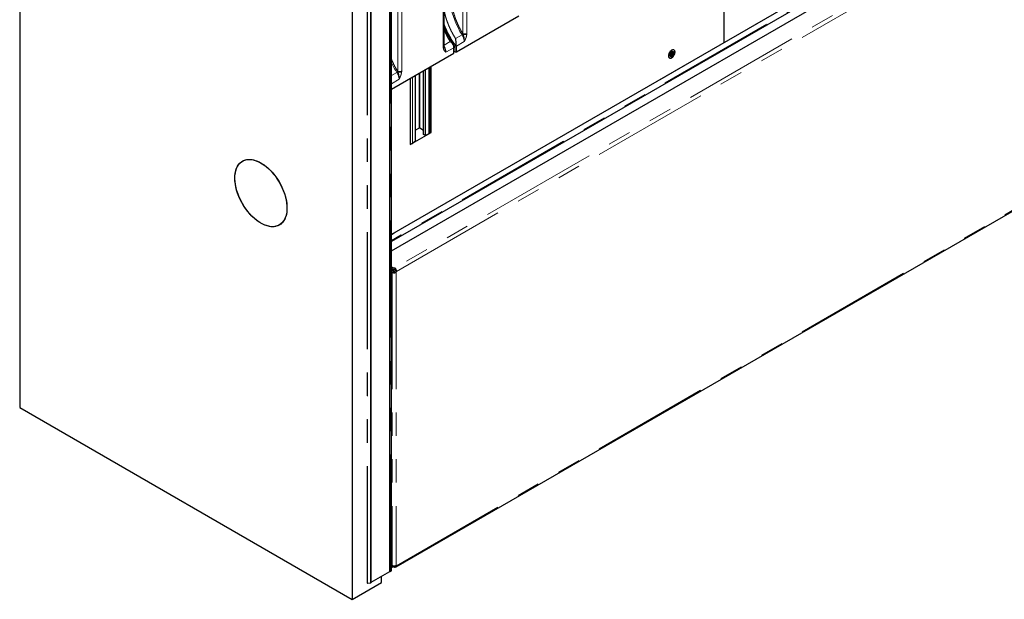
# Model space of a CAD drawing. Units: millimetres. Extents: x 627 to 8473, y 845 to 6929.
# Drawn here: x 4762 to 5829, y 5053 to 5682 of the extents above; entities that cross this region are included whole.
import ezdxf

# ---------------------------------------------------------------- set-up
doc = ezdxf.new("R2010")
doc.units = ezdxf.units.MM
doc.header["$LTSCALE"] = 20
doc.linetypes.add('PHANTOM', pattern=[12.7, 6.35, -1.27, 1.27, -1.27, 1.27, -1.27])

msp = doc.modelspace()

# ---------------------------------------------------------------- linework, layer by layer
at = {"color": 7, "linetype": 'Continuous', "lineweight": 25}
for p, q in [((4761.6, 6375.4), (4761.6, 5260.8)), ((5162.9, 5082.7), (5162.9, 6190.3)), ((5164.7, 5083.6), (5164.7, 6191.3)), ((5142.6, 5070.7), (5142.6, 6178.6)), ((5142.9, 5070.9), (5142.9, 6178.8)), ((5122.2, 6167.2), (5122.2, 5052.6)), ((5525.3, 5847.3), (5525.3, 5656.8)), ((5785.7, 5807.1), (5164.7, 5448.6)), ((5792.4, 5803.2), (5164.7, 5440.9)), ((5164.7, 5430.9), (5801.1, 5798.2)), ((5221.8, 5652.9), (5221.8, 5718.9)), ((5235.3, 5647), (5303, 5686.1)), ((5221.8, 5652.6), (5221.8, 5652.9)), ((5232.6, 5645.7), (5232.6, 5653.6)), ((5164.7, 5606.2), (5232.3, 5645.3)), ((5232.6, 5647.7), (5233.8, 5647)), ((5468.4, 5646.8), (5468.5, 5646.7)), ((5468.5, 5646.7), (5468.7, 5647)), ((5201.6, 5556), (5201.6, 5627.5)), ((5206.6, 5559.2), (5206.6, 5630.4)), ((5207.8, 5559.2), (5207.8, 5631.1)), ((5185.2, 5618.1), (5185.2, 5546.2)), ((5190.8, 5549.8), (5190.8, 5621.3)), ((5199.6, 5557.3), (5199.6, 5626.4)), ((5194.7, 5563.9), (5190.8, 5561.7)), ((5199.6, 5561.5), (5195.4, 5563.9)), ((5185.2, 5546.2), (5207.8, 5559.2)), ((5201.6, 5556), (5199.6, 5557.3)), ((5205.5, 5557.9), (5201.6, 5556)), ((5206.6, 5560), (5207.8, 5559.2)), ((5190.8, 5549.8), (5187.5, 5547.5)), ((5169.8, 5087.9), (5847.5, 5479.1)), ((5166.5, 5412.1), (5164.7, 5413.3)), ((5164.7, 5411.7), (5166.4, 5410.5)), ((5164.7, 5411.7), (5166.5, 5410.4)), ((5165.1, 5409.6), (5164.7, 5409.9)), ((4761.6, 5260.8), (5122.2, 5052.6)), ((5163.3, 5082.7), (5164.5, 5083.3)), ((5165.1, 5088.4), (5164.7, 5088.7)), ((5164.7, 5088.7), (5166.5, 5087.6)), ((5142.9, 5071.1), (5162.9, 5082.7)), ((5154.1, 5071), (5154.1, 5077.6)), ((5122.2, 5052.6), (5154.1, 5071)), ((5138.5, 5070.2), (5138.6, 5070.2)), ((5138.9, 5070.1), (5142.6, 5070.7)), ((5142.6, 5070.7), (5142.8, 5070.8))]:
    msp.add_line(p, q, dxfattribs=at)
at = {"color": 1, "linetype": 'PHANTOM', "lineweight": 18}
for p, q in [((5163.3, 5082.7), (5163.3, 6190.5)), ((5164.5, 5083.3), (5164.5, 6191.2)), ((5138.6, 5070.2), (5138.6, 6176.3)), ((5138.9, 5070.1), (5138.9, 6176.4)), ((5142.8, 5070.8), (5142.8, 6178.7)), ((5785.8, 5807), (5164.7, 5448.4)), ((5791.4, 5803.8), (5164.7, 5442)), ((5792.1, 5803.4), (5164.7, 5441.2)), ((5819, 5787.9), (5168.3, 5412.2)), ((5170.2, 5408.6), (5823.1, 5785.5)), ((5242.3, 5666.4), (5242.3, 5732.5)), ((5246.6, 5732.5), (5246.6, 5666.4)), ((5221, 5651.6), (5221, 5717.7)), ((5171.6, 5625.6), (5171.6, 5691.7)), ((5175.9, 5691.7), (5175.9, 5625.6)), ((5228.5, 5657.9), (5225.3, 5663.6)), ((5234.3, 5661.2), (5231, 5666.9)), ((5241.4, 5665.3), (5234.3, 5661.2)), ((5242.5, 5666), (5242.3, 5666.4)), ((5246.6, 5666.4), (5246.5, 5665.9)), ((5221, 5651.6), (5221, 5651.1)), ((5228.5, 5657.9), (5221.8, 5654)), ((5232.3, 5651.3), (5223.8, 5646.4)), ((5232.3, 5645.3), (5232.3, 5651.3)), ((5233.8, 5654.3), (5233.8, 5647)), ((5243.7, 5657.9), (5235.3, 5653)), ((5235.3, 5653), (5235.3, 5647)), ((5205.5, 5557.9), (5205.5, 5629.8)), ((5170.7, 5624.5), (5164.7, 5621)), ((5173, 5617.1), (5164.7, 5612.3)), ((5171.8, 5625.2), (5171.6, 5625.6)), ((5175.9, 5625.6), (5175.8, 5625.1)), ((5187.5, 5547.5), (5187.5, 5619.4)), ((5194.7, 5563.9), (5194.7, 5623.6)), ((5195.4, 5563.9), (5195.4, 5624)), ((5170.1, 5089.1), (5848.4, 5480.7)), ((5165.6, 5407.9), (5165.6, 5089.2)), ((5167, 5408.8), (5167, 5407.2)), ((5168.1, 5410.6), (5169.4, 5411.3)), ((5168.4, 5407.2), (5168.4, 5408.8)), ((5168.8, 5409.5), (5170.1, 5410.2)), ((5169.8, 5407.9), (5169.8, 5089.2)), ((5167.9, 5087.8), (5170.1, 5089.1))]:
    msp.add_line(p, q, dxfattribs=at)
at = {"color": 1, "linetype": 'PHANTOM', "lineweight": 18, "flags": 128}
msp.add_lwpolyline([(5233.4, 5726.3), (5232, 5724), (5230.7, 5721.4), (5229.7, 5718.5), (5229, 5715.4), (5228.5, 5712.1), (5228.2, 5708.6), (5228.2, 5704.9), (5228.5, 5701.2), (5229, 5697.3), (5229.7, 5693.3), (5230.7, 5689.3), (5232, 5685.2), (5233.4, 5681.1), (5235.1, 5677.1), (5237, 5673.1), (5239.1, 5669.1), (5241.4, 5665.3)], dxfattribs=at)
at = {"color": 7, "linetype": 'Continuous', "lineweight": 25, "flags": 128}
for points in [[(5465.2, 5642.5), (5465.3, 5641.5), (5465.7, 5640.7), (5466.3, 5640.2), (5467.1, 5640), (5468, 5640.1), (5469, 5640.6), (5469.9, 5641.4), (5470.8, 5642.4), (5471.5, 5643.6), (5472, 5644.8), (5472.2, 5646), (5472.2, 5647.1), (5472, 5648), (5471.5, 5648.7), (5470.8, 5649.1), (5469.9, 5649.1), (5469, 5648.8), (5468, 5648.1), (5467.1, 5647.2), (5466.3, 5646.1), (5465.7, 5644.9), (5465.3, 5643.7), (5465.2, 5642.5)], [(5472.3, 5646.6), (5472.1, 5647.6), (5471.8, 5648.4), (5471.1, 5648.9), (5470.4, 5649.1), (5469.5, 5649), (5468.5, 5648.5), (5467.5, 5647.7), (5466.7, 5646.7), (5466, 5645.5), (5465.5, 5644.3), (5465.2, 5643.1), (5465.2, 5642), (5465.5, 5641.1), (5466, 5640.4), (5466.7, 5640), (5467.5, 5640), (5468.5, 5640.3), (5469.5, 5641), (5470.4, 5641.9), (5471.1, 5643), (5471.8, 5644.2), (5472.1, 5645.4), (5472.3, 5646.6)], [(5468.7, 5647), (5468, 5646.4), (5467.4, 5645.6), (5466.9, 5644.7), (5466.6, 5643.8), (5466.6, 5642.9), (5466.9, 5642.3), (5467.4, 5641.9), (5468, 5641.8), (5468.7, 5642.1), (5469.5, 5642.7), (5470.1, 5643.5), (5470.6, 5644.4), (5470.8, 5645.3), (5470.8, 5646.2), (5470.6, 5646.8), (5470.1, 5647.2), (5469.5, 5647.3), (5468.7, 5647)], [(5022, 5461.7), (5019.3, 5463.5), (5016.7, 5465.5), (5014.2, 5467.9), (5011.7, 5470.4), (5009.4, 5473.1), (5007.1, 5476.1), (5005, 5479.1), (5003.1, 5482.4), (5001.3, 5485.7), (4999.7, 5489), (4998.4, 5492.4), (4997.2, 5495.9), (4996.3, 5499.3), (4995.6, 5502.6), (4995.2, 5505.9), (4995, 5509.1), (4995, 5512.1), (4995.3, 5515), (4995.9, 5517.6), (4996.7, 5520.1), (4997.7, 5522.3), (4999, 5524.3), (5000.4, 5526), (5002.1, 5527.4), (5003.9, 5528.6), (5005.9, 5529.4), (5008.1, 5529.9), (5010.4, 5530.1), (5012.8, 5530), (5015.3, 5529.5), (5017.9, 5528.7), (5020.5, 5527.6), (5023.2, 5526.3), (5025.8, 5524.6), (5028.5, 5522.7), (5031, 5520.5), (5033.6, 5518), (5036, 5515.4), (5038.3, 5512.6), (5040.5, 5509.6), (5042.5, 5506.4), (5044.4, 5503.1), (5046, 5499.8), (5047.5, 5496.4), (5048.8, 5493), (5049.8, 5489.6), (5050.6, 5486.2), (5051.1, 5482.9), (5051.5, 5479.7), (5051.5, 5476.6), (5051.4, 5473.6), (5050.9, 5470.8), (5050.3, 5468.3), (5049.3, 5465.9), (5048.2, 5463.8), (5046.9, 5461.9), (5045.3, 5460.4), (5043.5, 5459.1), (5041.6, 5458.1), (5039.5, 5457.5), (5037.3, 5457.1), (5034.9, 5457.1), (5032.4, 5457.4), (5029.9, 5458), (5027.3, 5458.9), (5024.6, 5460.1), (5022, 5461.7)], [(4995, 5509.9), (4995.1, 5512.9), (4995.5, 5515.7), (4996.1, 5518.3), (4996.9, 5520.7), (4998, 5522.9), (4999.3, 5524.8), (5000.8, 5526.4), (5002.6, 5527.8), (5004.5, 5528.8), (5006.5, 5529.6), (5008.7, 5530), (5011.1, 5530.1), (5013.5, 5529.9), (5016, 5529.3), (5018.6, 5528.5), (5021.3, 5527.3), (5023.9, 5525.8), (5026.6, 5524.1), (5029.2, 5522.1), (5031.7, 5519.8), (5034.2, 5517.3), (5036.6, 5514.6), (5038.9, 5511.8), (5041, 5508.7), (5043, 5505.5), (5044.8, 5502.2), (5046.4, 5498.9), (5047.9, 5495.5), (5049.1, 5492.1), (5050, 5488.6), (5050.8, 5485.3), (5051.3, 5482), (5051.5, 5478.8), (5051.5, 5475.7), (5051.3, 5472.8), (5050.8, 5470.1), (5050, 5467.6), (5049.1, 5465.3), (5047.9, 5463.3), (5046.4, 5461.5), (5044.8, 5460), (5043, 5458.8), (5041, 5457.9), (5038.9, 5457.3), (5036.6, 5457.1), (5034.2, 5457.1), (5031.7, 5457.5), (5029.2, 5458.2), (5026.6, 5459.2), (5023.9, 5460.5), (5021.3, 5462.1), (5018.6, 5464), (5016, 5466.2), (5013.5, 5468.5), (5011.1, 5471.1), (5008.7, 5473.9), (5006.5, 5476.9), (5004.5, 5480), (5002.6, 5483.2), (5000.8, 5486.6), (4999.3, 5490), (4998, 5493.4), (4996.9, 5496.8), (4996.1, 5500.2), (4995.5, 5503.5), (4995.1, 5506.8), (4995, 5509.9)]]:
    msp.add_lwpolyline(points, dxfattribs=at)
at = {"color": 1, "linetype": 'PHANTOM', "lineweight": 18}
for centre, radius, start, end in [((5232.7, 5680.3), 17.3, 300.0748, 304.455), ((5229, 5657.2), 14.8, 2.5587, 33.0686), ((5209.3, 5645.8), 14.5, 2.4479, 29.9618), ((5251.7, 5675.1), 95.6, 204.3741, 211.9653), ((5162, 5639.4), 17.3, 300.0748, 304.455), ((5158.3, 5616.4), 14.8, 2.5587, 33.0686)]:
    msp.add_arc(centre, radius, start, end, dxfattribs=at)
at = {"color": 7, "linetype": 'Continuous', "lineweight": 25}
for centre, radius, start, end in [((5195.1, 5563.3), 0.769, 62.6097, 117.3903), ((5205, 5559.4), 1.58, 289.4003, 353.6021), ((5185.3, 5551.2), 4.29, 268.9099, 300.7828), ((5168, 5409.6), 2.91, 180.1013, 215.2893), ((5167.4, 5407.8), 2.9, 75.8614, 111.7951), ((5167.6, 5409.4), 2.9, 75.8614, 111.7951), ((5169.4, 5410.4), 2.91, 180.1013, 215.2893), ((5165.6, 5410.7), 3.41, 326.0925, 339.4091), ((5167, 5409.8), 3.41, 326.0925, 339.4091), ((5164.4, 5083.6), 0.251, 294.3747, 354.3052), ((5165.9, 5088.4), 0.857, 112.6812, 178.9718), ((5167.7, 5084.7), 3.13, 85.4615, 112.8632), ((5169.6, 5088.6), 0.672, 48.4575, 71.5318), ((5163.1, 5083.1), 0.461, 242.6097, 297.3903), ((5138.8, 5070.6), 0.461, 242.6428, 279.7711), ((5142.8, 5071), 0.151, 294.3747, 354.3052)]:
    msp.add_arc(centre, radius, start, end, dxfattribs=at)
for centre, major_axis, ratio, start_param, end_param in [((5167.7, 5409), (2.83, -1.46), 0.683521, 4.265159, 4.38371), ((5167.7, 5409), (2.93, -1), 0.646165, 4.262626, 4.401016), ((5167.7, 5409), (2.96, -0.77), 0.639704, 4.348795, 4.484553), ((5167.7, 5408.8), (2.98, -0.54), 0.596447, 4.426866, 4.551792), ((5167.7, 5408.8), (3, -0.29), 0.590919, 4.501724, 4.640026), ((5167.7, 5409.2), (-0.69, 1.35), 0.538305, 1.599533, 1.718085), ((5167.7, 5409), (-0.8, 1), 0.596881, 1.546987, 1.685377), ((5167.7, 5408.9), (0.907, -0.762), 0.552995, 4.619057, 4.754812), ((5167.7, 5408.9), (0.945, -0.546), 0.59971, 4.653063, 4.777995), ((5167.7, 5408.8), (3, -0.1), 0.579825, 4.60306, 4.732532), ((5167.7, 5408.8), (0.986, -0.291), 0.569957, 4.611124, 4.749422), ((5167.7, 5408.8), (0.998, -0.104), 0.573097, 4.642695, 4.771819), ((5167.7, 5408.8), (0.998, 0.104), 0.582113, 4.651734, 4.782682), ((5167.7, 5408.8), (3, 0.1), 0.576836, 4.692458, 4.82272), ((5167.7, 5408.8), (0.984, 0.299), 0.594771, 4.664463, 4.80164), ((5167.7, 5408.9), (0.945, 0.546), 0.599706, 4.646775, 4.7717), ((5168.1, 5409.9), (1.15, -0.33), 0.605294, 1.615196, 1.730752), ((5167.7, 5408.9), (0.907, 0.762), 0.552995, 4.669966, 4.80572), ((5167.7, 5408.8), (2.99, 0.3), 0.582081, 4.784772, 4.92125), ((5167.7, 5409), (0.846, 0.966), 0.551476, 4.679213, 4.817603), ((5168.1, 5409.9), (-2.14, 2.18), 0.668167, 5.113808, 5.229364), ((5168.2, 5409.9), (0.996, -0.497), 0.60497, 1.63483, 1.763684), ((5167.7, 5409), (0.75, 1.31), 0.505134, 4.654365, 4.772917), ((5168.2, 5409.9), (0.901, -0.586), 0.587489, 1.600866, 1.725027), ((5168.2, 5410), (0.783, -0.68), 0.578493, 1.575636, 1.694248), ((5167.7, 5408.8), (2.98, 0.53), 0.596176, 4.873039, 4.998999), ((5168.1, 5409.9), (-1.98, 2.29), 0.636144, 5.035989, 5.164842), ((5168.2, 5410), (-0.66, 0.766), 0.58875, 4.674036, 4.802861), ((5168.2, 5410), (-0.557, 0.832), 0.578908, 4.625606, 4.74674), ((5168.3, 5410), (-0.442, 0.899), 0.577811, 4.581595, 4.702728), ((5168.2, 5410), (-0.334, 0.955), 0.60052, 4.527485, 4.65631), ((5168.2, 5409.9), (0.08, 1.11), 0.634789, 4.451566, 4.580419), ((5168.1, 5409.9), (0.32, 1.15), 0.637503, 4.503878, 4.619433), ((5168.2, 5409.9), (-1.9, 2.35), 0.614204, 4.936581, 5.060742), ((5168.2, 5410), (-0.19, 1.02), 0.598425, 4.502219, 4.620831), ((5168.2, 5409.9), (-0.05, 1.07), 0.613652, 4.480766, 4.604927), ((5167.7, 5409), (2.96, 0.77), 0.639704, 4.940225, 5.075983), ((5168.2, 5409.9), (-1.78, 2.43), 0.596309, 4.848029, 4.966641), ((5167.7, 5409), (2.93, 0.97), 0.674413, 5.020358, 5.158748), ((5168.2, 5410), (-1.66, 2.5), 0.578913, 4.749116, 4.877941), ((5168.3, 5410), (-1.56, 2.56), 0.57648, 4.651443, 4.772577), ((5167.7, 5409.2), (2.82, 1.44), 0.716375, 5.027989, 5.146541), ((5168.2, 5410), (-1.44, 2.63), 0.57969, 4.55582, 4.676953), ((5168.2, 5410), (-1.34, 2.69), 0.582913, 4.450562, 4.579386), ((5168.2, 5409.9), (-1.22, 2.75), 0.603286, 4.360953, 4.479565), ((5168.2, 5409.9), (-1.1, 2.81), 0.623937, 4.266086, 4.390247), ((5168.1, 5409.9), (-1.02, 2.85), 0.64783, 4.160493, 4.289347), ((5168.1, 5409.9), (-0.85, 2.93), 0.68371, 4.094487, 4.210043), ((5167.7, 5090.4), (2.99, 0.81), 0.323121, 3.839974, 3.85421), ((5167.7, 5090.6), (2.98, 0.82), 0.382393, 3.836478, 3.974253), ((5167.7, 5090.7), (2.98, 0.72), 0.457433, 3.96926, 4.117874), ((5167.7, 5090.7), (2.98, 0.61), 0.507453, 4.12438, 4.216453), ((5167.7, 5090.7), (2.99, 0.5), 0.52551, 4.231516, 4.29635), ((5167.7, 5090.8), (2.99, 0.37), 0.557331, 4.315846, 4.478364), ((5167.7, 5090.8), (3, 0.13), 0.576599, 4.522592, 4.687939), ((5167.7, 5090.8), (3, -0.12), 0.571968, 4.736122, 4.901469), ((5168, 5090.3), (2.58, -1.78), 0.748722, 5.156295, 5.278604), ((5167.7, 5090.7), (2.99, -0.35), 0.544507, 4.940813, 5.103331), ((5168, 5090.3), (2.26, -2.07), 0.726641, 5.393679, 5.525187), ((5167.7, 5090.7), (2.99, -0.45), 0.504875, 5.116617, 5.181452), ((5168.1, 5090.4), (-1.94, 2.31), 0.712462, 2.484669, 2.623552), ((5167.7, 5090.7), (2.99, -0.56), 0.490305, 5.196406, 5.28848), ((5168.2, 5090.5), (-1.65, 2.51), 0.688016, 2.709418, 2.837886), ((5167.7, 5090.6), (2.99, -0.64), 0.435466, 5.289817, 5.438431), ((5168.2, 5090.5), (-1.58, 2.55), 0.643136, 2.857828, 2.989211), ((5167.7, 5090.4), (2.99, -0.71), 0.35883, 5.431263, 5.569039), ((5168.2, 5090.5), (-1.51, 2.59), 0.599834, 3.006016, 3.138863), ((5167.7, 5090.4), (2.99, -0.81), 0.323121, 5.570568, 5.584804), ((5168.3, 5090.5), (-1.5, 2.6), 0.554722, 3.141672, 3.27452), ((5168.2, 5090.5), (-1.53, 2.58), 0.509449, 3.268277, 3.39966), ((5168, 5090.3), (-2.04, 2.28), 0.327565, 3.736569, 3.858878), ((5168.2, 5090.4), (-1.7, 2.48), 0.418893, 3.501439, 3.640321), ((5168.2, 5090.5), (-1.6, 2.54), 0.465011, 3.387944, 3.516413), ((5168.1, 5090.4), (-1.85, 2.39), 0.372375, 3.622552, 3.75406)]:
    msp.add_ellipse(centre, major_axis=major_axis, ratio=ratio, start_param=start_param, end_param=end_param, dxfattribs=at)
at = {"color": 1, "linetype": 'PHANTOM', "lineweight": 18}
for points, knots in [([(5242.3, 5732.5), (5241.4, 5732), (5239.4, 5731), (5236.9, 5728.8), (5234.7, 5726.2), (5232.9, 5723), (5231.4, 5719.5), (5230.4, 5715.5), (5229.7, 5711.3), (5229.5, 5706.8), (5229.7, 5702.1), (5230.4, 5697.2), (5231.4, 5692), (5232.9, 5686.8), (5234.7, 5681.5), (5236.9, 5676.3), (5239.4, 5671.2), (5241.4, 5668), (5242.3, 5666.4)], [0, 0, 0, 0, 0.061809, 0.123618, 0.186632, 0.25, 0.313368, 0.376381, 0.438188, 0.5, 0.561806, 0.623619, 0.686632, 0.75, 0.813368, 0.876381, 0.938188, 1, 1, 1, 1]), ([(5231, 5666.9), (5230.1, 5668.5), (5228.4, 5671.9), (5226.2, 5677), (5224.4, 5682), (5222.8, 5687.4), (5222.2, 5690.9), (5221.8, 5692.9)], [0, 0, 0, 0, 0.1960309, 0.3899028, 0.581616, 0.7711704, 1, 1, 1, 1]), ([(5221.8, 5677), (5222.4, 5675.4), (5223.8, 5671.7), (5226.6, 5666), (5230, 5660), (5232.6, 5656.2), (5233.8, 5654.3)], [0, 0, 0, 0, 0.20505, 0.469964, 0.735103, 1, 1, 1, 1]), ([(5225.3, 5663.6), (5224.4, 5665.3), (5223.2, 5667.7), (5222.1, 5670.2), (5221.8, 5671)], [0, 0, 0, 0, 0.684914, 1, 1, 1, 1]), ([(5243.7, 5657.9), (5243.7, 5657.9), (5243.7, 5657.9), (5243.7, 5657.9), (5243.7, 5657.9), (5243.7, 5657.9), (5243.7, 5657.9), (5243.8, 5658), (5243.8, 5658.2), (5243.8, 5658.5), (5243.8, 5659.1), (5243.8, 5660.3), (5243.6, 5662.7), (5242.9, 5664.7), (5242.5, 5666)], [0, 0, 0, 0, 0.00005, 0.000109, 0.000273, 0.000823, 0.002881, 0.010936, 0.03096, 0.065453, 0.132875, 0.266914, 0.528078, 1, 1, 1, 1]), ([(5242.5, 5666), (5242.8, 5665.9), (5243.5, 5665.6), (5244.7, 5665.5), (5245.8, 5665.6), (5246.3, 5665.8), (5246.5, 5665.9)], [0, 0, 0, 0, 0.278981, 0.559593, 0.780127, 1, 1, 1, 1]), ([(5246.5, 5665.9), (5246.4, 5665.2), (5246.2, 5663.8), (5245.5, 5661.7), (5244.8, 5660), (5244.3, 5658.9), (5244, 5658.4), (5243.9, 5658.1), (5243.8, 5658), (5243.8, 5657.9), (5243.8, 5657.9), (5243.7, 5657.9), (5243.7, 5657.9), (5243.7, 5657.9), (5243.7, 5657.9), (5243.7, 5657.9)], [0, 0, 0, 0, 0.276158, 0.528171, 0.765871, 0.881774, 0.939405, 0.968269, 0.982863, 0.990474, 0.993093, 0.995228, 0.996231, 0.997335, 1, 1, 1, 1]), ([(5221.8, 5652.6), (5221.8, 5652.5), (5221.9, 5652.2), (5221.6, 5651.6), (5221.2, 5651.3), (5221, 5651.1)], [0, 0, 0, 0, 0.231466, 0.61631, 1, 1, 1, 1]), ([(5223.8, 5646.4), (5223.8, 5646.4), (5223.8, 5646.4), (5223.8, 5646.4), (5223.8, 5646.4), (5223.8, 5646.4), (5223.8, 5646.4), (5223.7, 5646.5), (5223.6, 5646.5), (5223.4, 5646.7), (5223.2, 5646.9), (5222.8, 5647.3), (5222.4, 5647.7), (5222.1, 5648.2), (5221.7, 5648.8), (5221.3, 5649.7), (5221.1, 5650.5), (5221, 5651.1)], [0, 0, 0, 0, 0.002628, 0.00374, 0.004766, 0.006845, 0.00952, 0.03424, 0.053445, 0.088235, 0.154623, 0.268989, 0.375446, 0.471741, 0.603835, 0.723912, 1, 1, 1, 1]), ([(5223.8, 5646.4), (5223.8, 5646.4), (5223.8, 5646.4), (5223.8, 5646.4), (5223.8, 5646.4), (5223.8, 5646.4), (5223.8, 5646.5), (5223.8, 5646.6), (5223.7, 5646.8), (5223.7, 5647.1), (5223.6, 5647.7), (5223.4, 5648.5), (5223.1, 5649.3), (5222.7, 5650.4), (5222.3, 5651.2), (5222.1, 5651.8)], [0, 0, 0, 0, 0.000072, 0.000158, 0.000396, 0.001197, 0.004206, 0.042787, 0.07667, 0.133552, 0.232586, 0.41014, 0.568179, 0.7079, 1, 1, 1, 1]), ([(5243.7, 5657.9), (5243.7, 5657.9), (5243.7, 5657.9), (5243.7, 5657.9), (5243.7, 5657.9), (5243.7, 5657.9), (5243.7, 5657.9)], [0, 0, 0, 0, 0.299518, 0.554144, 0.780088, 1, 1, 1, 1]), ([(5164.7, 5639.3), (5165.2, 5638), (5166.4, 5635), (5168.7, 5630.4), (5170.7, 5627.2), (5171.6, 5625.6)], [0, 0, 0, 0, 0.269538, 0.634752, 1, 1, 1, 1]), ([(5223.8, 5646.4), (5223.8, 5646.4), (5223.8, 5646.4), (5223.8, 5646.4), (5223.8, 5646.4), (5223.8, 5646.4), (5223.8, 5646.4)], [0, 0, 0, 0, 0.2995181, 0.5541438, 0.7800885, 1, 1, 1, 1]), ([(5173, 5617.1), (5173, 5617.1), (5173, 5617.1), (5173, 5617.1), (5173, 5617.1), (5173, 5617.1), (5173, 5617.1), (5173, 5617.2), (5173.1, 5617.4), (5173.1, 5617.7), (5173.1, 5618.3), (5173.1, 5619.5), (5172.8, 5621.9), (5172.2, 5623.9), (5171.8, 5625.2)], [0, 0, 0, 0, 0.00005, 0.000109, 0.000273, 0.000823, 0.002881, 0.010936, 0.03096, 0.065453, 0.132875, 0.266914, 0.528078, 1, 1, 1, 1]), ([(5171.8, 5625.2), (5172.1, 5625), (5172.8, 5624.8), (5174, 5624.7), (5175.1, 5624.8), (5175.6, 5625), (5175.8, 5625.1)], [0, 0, 0, 0, 0.278981, 0.559593, 0.780127, 1, 1, 1, 1]), ([(5175.8, 5625.1), (5175.7, 5624.3), (5175.5, 5622.9), (5174.8, 5620.8), (5174.1, 5619.2), (5173.6, 5618.1), (5173.3, 5617.6), (5173.2, 5617.3), (5173.1, 5617.2), (5173.1, 5617.1), (5173, 5617.1), (5173, 5617.1), (5173, 5617.1), (5173, 5617.1), (5173, 5617.1), (5173, 5617.1)], [0, 0, 0, 0, 0.276158, 0.528171, 0.765871, 0.881774, 0.939405, 0.968269, 0.982863, 0.990474, 0.993093, 0.995228, 0.996231, 0.997335, 1, 1, 1, 1]), ([(5173, 5617.1), (5173, 5617.1), (5173, 5617.1), (5173, 5617.1), (5173, 5617.1), (5173, 5617.1), (5173, 5617.1)], [0, 0, 0, 0, 0.299518, 0.554144, 0.780088, 1, 1, 1, 1])]:
    msp.add_open_spline(points, degree=3, knots=knots, dxfattribs=at)
at = {"color": 7, "linetype": 'Continuous', "lineweight": 25}
for points, knots in [([(5232.1, 5654.7), (5231, 5656.4), (5228.6, 5660), (5225.5, 5665.8), (5223.2, 5670.6), (5222.1, 5673.4), (5221.8, 5674.2)], [0, 0, 0, 0, 0.269223, 0.587489, 0.881375, 1, 1, 1, 1]), ([(5234.3, 5661.2), (5234.3, 5661.2), (5234.3, 5661.2), (5234.3, 5661.2), (5234.3, 5661.2), (5234.3, 5661.2), (5234.3, 5661.2), (5234.4, 5660.2), (5234.5, 5658.1), (5234.5, 5656), (5234.5, 5654.9)], [0, 0, 0, 0, 0.000003, 0.00001, 0.000036, 0.000132, 0.000506, 0.001981, 0.500567, 1, 1, 1, 1]), ([(5246.6, 5666.4), (5246.2, 5666.2), (5245.5, 5665.9), (5244.3, 5665.9), (5243.1, 5666), (5242.6, 5666.3), (5242.3, 5666.4)], [0, 0, 0, 0, 0.278803, 0.559578, 0.780188, 1, 1, 1, 1]), ([(5221, 5651.6), (5221.3, 5651.8), (5221.8, 5652.2), (5221.8, 5652.7), (5221.8, 5652.9)], [0, 0, 0, 0, 0.55797, 1, 1, 1, 1]), ([(5222.1, 5651.7), (5222.1, 5651.8), (5222, 5652), (5221.9, 5652.3), (5221.9, 5652.5), (5221.8, 5652.6)], [0, 0, 0, 0, 0.365704, 0.592516, 1, 1, 1, 1]), ([(5232.6, 5653.8), (5232.1, 5654.6), (5231.1, 5656.1), (5229.4, 5657.3), (5228.5, 5657.9)], [0, 0, 0, 0, 0.4994402, 1, 1, 1, 1]), ([(5232.6, 5653.8), (5232.6, 5653.4), (5232.6, 5652.7), (5232.5, 5652), (5232.4, 5651.6), (5232.4, 5651.5), (5232.3, 5651.4), (5232.3, 5651.3), (5232.3, 5651.3), (5232.3, 5651.3), (5232.3, 5651.3), (5232.3, 5651.3), (5232.3, 5651.3)], [0, 0, 0, 0, 0.4999255, 0.7500544, 0.8751351, 0.9376769, 0.9731502, 0.991608, 0.9968793, 0.9986457, 0.9993605, 1, 1, 1, 1]), ([(5234.5, 5654.9), (5234.4, 5654.8), (5234.1, 5654.6), (5233.9, 5654.4), (5233.8, 5654.3)], [0, 0, 0, 0, 0.500009, 1, 1, 1, 1]), ([(5235.3, 5653), (5235.3, 5653), (5235.3, 5653), (5235.3, 5653), (5235.2, 5653), (5235.2, 5653), (5235.1, 5653.4), (5234.9, 5654), (5234.6, 5654.6), (5234.5, 5654.9)], [0, 0, 0, 0, 0.000659, 0.001397, 0.003226, 0.008704, 0.124787, 0.499976, 1, 1, 1, 1]), ([(5232.3, 5645.3), (5232.4, 5645.3), (5232.5, 5645.5), (5232.6, 5645.6), (5232.6, 5645.7), (5232.6, 5645.7)], [0, 0, 0, 0, 0.497256, 0.994513, 1, 1, 1, 1]), ([(5469.1, 5647), (5469.1, 5647), (5469.2, 5646.8), (5469.2, 5646.3), (5469.1, 5645.5), (5468.6, 5644.6), (5468, 5643.9), (5467.3, 5643.3), (5466.8, 5643.2), (5466.6, 5643.2)], [0, 0, 0, 0, 0.000521, 0.169135, 0.33775, 0.506365, 0.674979, 0.843594, 1, 1, 1, 1]), ([(5469.3, 5646.9), (5469.3, 5646.9), (5469.4, 5646.7), (5469.4, 5646.2), (5469.2, 5645.4), (5468.8, 5644.5), (5468.2, 5643.8), (5467.5, 5643.2), (5466.9, 5643), (5466.6, 5643.1), (5466.6, 5643.1)], [0, 0, 0, 0, 0.004606, 0.162285, 0.319964, 0.477643, 0.635321, 0.793, 0.950679, 1, 1, 1, 1]), ([(5468.5, 5646.7), (5468.7, 5646.8), (5469.1, 5647), (5469.7, 5646.9), (5470, 5646.5), (5470.1, 5645.8), (5469.9, 5645), (5469.5, 5644.1), (5468.9, 5643.3), (5468.2, 5642.8), (5467.4, 5642.6), (5466.9, 5642.7), (5466.7, 5642.9), (5466.7, 5643)], [0, 0, 0, 0, 0.096185, 0.192369, 0.288554, 0.384739, 0.480923, 0.577108, 0.673293, 0.769477, 0.865662, 0.961847, 1, 1, 1, 1]), ([(5469.5, 5647), (5469.5, 5647), (5469.6, 5646.9), (5469.8, 5646.6), (5469.9, 5645.9), (5469.8, 5645.1), (5469.3, 5644.2), (5468.7, 5643.4), (5468, 5642.9), (5467.2, 5642.7), (5466.9, 5642.8), (5466.7, 5642.9)], [0, 0, 0, 0, 0.000025, 0.125025, 0.250025, 0.375025, 0.500025, 0.625025, 0.750025, 0.875025, 1, 1, 1, 1]), ([(5468.6, 5646.7), (5468.6, 5646.7), (5468.7, 5646.4), (5468.5, 5645.8), (5468.1, 5644.9), (5467.5, 5644.2), (5467, 5643.7), (5466.7, 5643.7), (5466.7, 5643.7)], [0, 0, 0, 0, 0.048342, 0.280181, 0.51202, 0.74386, 0.975699, 1, 1, 1, 1]), ([(5468.5, 5646.7), (5468.5, 5646.7), (5468.5, 5646.5), (5468.3, 5645.9), (5467.9, 5645), (5467.3, 5644.3), (5466.9, 5644), (5466.7, 5643.9)], [0, 0, 0, 0, 0.009692, 0.269356, 0.52902, 0.788684, 1, 1, 1, 1]), ([(5467.2, 5644.2), (5467.1, 5644.2), (5467, 5644), (5466.8, 5643.9), (5466.7, 5643.9)], [0, 0, 0, 0, 0.131277, 1, 1, 1, 1]), ([(5468.7, 5647), (5469, 5647.1), (5469.5, 5647.4), (5470.2, 5647.3), (5470.6, 5646.8), (5470.7, 5645.9), (5470.5, 5644.9), (5470, 5643.8), (5469.3, 5642.9), (5468.4, 5642.3), (5467.6, 5642), (5467.2, 5642.1), (5467.1, 5642.1)], [0, 0, 0, 0, 0.104012, 0.208024, 0.312036, 0.416048, 0.52006, 0.624072, 0.728084, 0.832096, 0.936108, 1, 1, 1, 1]), ([(5175.9, 5625.6), (5175.5, 5625.4), (5174.8, 5625.1), (5173.5, 5625.1), (5172.4, 5625.2), (5171.9, 5625.5), (5171.6, 5625.6)], [0, 0, 0, 0, 0.278803, 0.559578, 0.780188, 1, 1, 1, 1])]:
    msp.add_open_spline(points, degree=3, knots=knots, dxfattribs=at)
msp.add_open_spline([(5233.8, 5647), (5234, 5646.9), (5234.2, 5646.8), (5234.6, 5646.8), (5234.9, 5646.8), (5235.2, 5646.9), (5235.3, 5647)], degree=3, dxfattribs=at)

doc.saveas('drawing.dxf')
